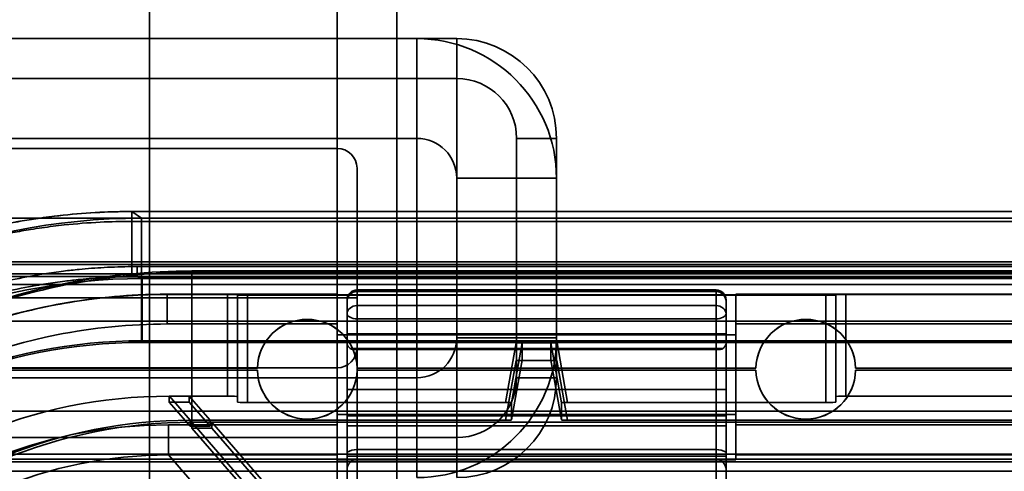
# Model space of a CAD drawing. Units: millimetres. Extents: x 100 to 2000, y 93 to 4898.
# Drawn here: x 409 to 458, y 3461 to 3484 of the extents above; entities that cross this region are included whole.
import ezdxf

# ---------------------------------------------------------------- set-up
doc = ezdxf.new("R2010")
doc.units = ezdxf.units.MM
doc.header["$LTSCALE"] = 10
doc.layers.add('Hidden Edges(ISO)', color=7, linetype='Continuous', lineweight=35)
doc.layers.add('Hidden Tangent Edges(ISO)', color=7, linetype='Continuous', lineweight=35)

msp = doc.modelspace()

# ---------------------------------------------------------------- linework, layer by layer
at = {"layer": 'Hidden Edges(ISO)'}
for p, q in [((424.771, 3555.178), (424.771, 3477.417)), ((427.771, 3458.931), (427.771, 3548.8)), ((430.771, 3480.917), (400.713, 3480.917)), ((428.771, 3477.917), (400.713, 3477.917)), ((433.771, 3477.917), (433.771, 3465.917)), ((424.771, 3477.417), (392.271, 3477.417)), ((425.771, 3476.417), (425.771, 3467.417)), ((725.06, 3474.25), (414.482, 3474.25)), ((425.771, 3473.917), (388.071, 3473.917)), ((391.771, 3471.735), (748.271, 3471.735)), ((722.048, 3471.27), (417.493, 3471.27)), ((391.771, 3471.135), (748.271, 3471.135)), ((722.048, 3471.196), (417.493, 3471.196)), ((425.771, 3470.323), (443.771, 3470.323)), ((425.771, 3469.917), (388.071, 3469.917)), ((416.257, 3470.105), (424.771, 3470.105)), ((419.271, 3470.097), (416.257, 3470.097)), ((419.771, 3470.095), (419.771, 3464.974)), ((449.271, 3470.055), (420.271, 3470.055)), ((424.771, 3470.071), (444.771, 3470.071)), ((425.271, 3469.77), (425.271, 3469.823)), ((425.271, 3469.77), (425.271, 3469.747)), ((425.271, 3465.335), (425.271, 3469.747)), ((444.271, 3469.823), (444.271, 3469.77)), ((444.271, 3469.747), (444.271, 3469.77)), ((444.271, 3469.747), (444.271, 3465.335)), ((444.771, 3470.105), (694.771, 3470.105)), ((444.771, 3468.613), (444.771, 3470.105)), ((449.771, 3464.974), (449.771, 3470.095)), ((689.271, 3470.097), (450.271, 3470.097)), ((444.771, 3468.613), (444.771, 3463.562)), ((424.771, 3468.073), (444.771, 3468.073)), ((425.271, 3468.123), (444.271, 3468.123)), ((425.554, 3467.343), (443.988, 3467.343)), ((435.796, 3467.676), (433.745, 3467.676)), ((434.05, 3466.794), (434.05, 3467.664)), ((435.492, 3467.664), (435.492, 3466.794)), ((433.521, 3463.802), (434.05, 3466.794)), ((433.747, 3466.782), (435.794, 3466.782)), ((435.492, 3466.794), (436.021, 3463.802)), ((424.771, 3466.417), (392.271, 3466.417)), ((395.871, 3466.396), (420.771, 3466.396)), ((420.771, 3466.393), (395.871, 3466.393)), ((395.871, 3466.296), (420.771, 3466.296)), ((420.771, 3466.293), (395.871, 3466.293)), ((420.771, 3466.396), (420.771, 3466.393)), ((420.771, 3466.296), (420.771, 3466.293)), ((424.771, 3463.562), (424.771, 3466.417)), ((425.77, 3466.396), (425.77, 3466.393)), ((425.77, 3466.396), (445.771, 3466.396)), ((445.771, 3466.393), (425.77, 3466.393)), ((425.77, 3466.296), (445.771, 3466.296)), ((425.77, 3466.293), (425.77, 3466.296)), ((445.771, 3466.293), (425.77, 3466.293)), ((445.771, 3466.396), (445.771, 3466.393)), ((445.771, 3466.296), (445.771, 3466.293)), ((450.77, 3466.396), (450.77, 3466.393)), ((450.77, 3466.396), (470.771, 3466.396)), ((470.771, 3466.393), (450.77, 3466.393)), ((450.77, 3466.296), (470.771, 3466.296)), ((450.77, 3466.293), (450.77, 3466.296)), ((470.771, 3466.293), (450.77, 3466.293)), ((428.771, 3465.917), (400.713, 3465.917)), ((425.271, 3465.335), (425.271, 3461.992)), ((444.271, 3461.992), (444.271, 3465.335)), ((417.356, 3464.998), (416.355, 3464.998)), ((416.355, 3464.998), (416.359, 3464.994)), ((416.355, 3464.998), (416.355, 3464.699)), ((416.359, 3464.994), (417.359, 3464.994)), ((416.359, 3464.994), (417.406, 3463.79)), ((417.359, 3464.994), (417.356, 3464.998)), ((417.356, 3464.998), (417.356, 3464.699)), ((417.359, 3464.994), (419.271, 3464.994)), ((418.407, 3463.79), (417.359, 3464.994)), ((419.771, 3464.974), (419.771, 3464.698)), ((449.771, 3464.698), (449.771, 3464.974)), ((450.271, 3464.994), (509.718, 3464.994)), ((417.41, 3463.486), (416.355, 3464.699)), ((416.355, 3464.699), (417.356, 3464.699)), ((417.356, 3464.699), (418.41, 3463.486)), ((420.271, 3464.678), (433.216, 3464.678)), ((433.521, 3464.666), (433.521, 3463.802)), ((436.021, 3463.802), (436.021, 3464.666)), ((436.325, 3464.678), (449.271, 3464.678)), ((424.771, 3464.073), (444.771, 3464.073)), ((417.406, 3463.79), (417.41, 3463.786)), ((417.41, 3463.786), (418.41, 3463.786)), ((417.41, 3463.786), (417.41, 3463.486)), ((418.41, 3463.486), (417.41, 3463.486)), ((418.491, 3463.693), (417.49, 3463.693)), ((417.49, 3463.693), (417.493, 3463.689)), ((417.49, 3463.693), (417.49, 3463.394)), ((417.49, 3463.394), (418.491, 3463.394)), ((426.768, 3452.725), (417.49, 3463.394)), ((418.407, 3463.79), (417.493, 3463.79)), ((417.493, 3463.689), (418.494, 3463.689)), ((417.493, 3463.689), (426.764, 3453.029)), ((433.218, 3463.79), (418.407, 3463.79)), ((418.41, 3463.786), (418.407, 3463.79)), ((418.41, 3463.786), (418.41, 3463.486)), ((418.494, 3463.689), (418.491, 3463.693)), ((418.491, 3463.693), (418.491, 3463.394)), ((418.491, 3463.394), (427.768, 3452.725)), ((418.494, 3463.689), (509.718, 3463.689)), ((427.765, 3453.029), (418.494, 3463.689)), ((424.771, 3463.562), (424.771, 3462.055)), ((509.718, 3463.79), (436.323, 3463.79)), ((444.771, 3462.055), (444.771, 3463.562)), ((430.771, 3462.917), (400.713, 3462.917)), ((424.771, 3461.801), (424.771, 3462.055)), ((425.271, 3459.821), (425.271, 3461.992)), ((444.271, 3461.992), (444.271, 3459.821)), ((444.771, 3462.055), (444.771, 3461.801)), ((748.271, 3461.699), (391.771, 3461.699)), ((424.771, 3461.801), (424.771, 3460.44)), ((444.771, 3461.801), (424.771, 3461.801))]:
    msp.add_line(p, q, dxfattribs=at)
for centre, radius, start, end in [((430.771, 3477.917), 3, 0, 90), ((428.771, 3475.917), 2, 0, 90), ((424.771, 3476.417), 1, 0, 90), ((425.771, 3469.823), 0.5, 90, 180), ((443.771, 3469.823), 0.5, 0, 90), ((428.771, 3467.917), 2, 270, 0), ((424.771, 3467.417), 1, 270, 0), ((430.771, 3465.917), 3, 270, 0)]:
    msp.add_arc(centre, radius, start, end, dxfattribs=at)
for centre, major_axis, ratio, start_param, end_param in [((419.271, 3470.095), (0.5, 0), 0.005236, 0, 1.570796), ((420.271, 3470.058), (0.5, 0), 0.005239, 3.141593, 4.712389), ((449.271, 3470.058), (0.5, 0), 0.005239, 4.712389, 6.283185), ((450.271, 3470.095), (-0.5, 0), 0.005236, 4.712389, 6.283185), ((423.271, 3466.346), (-2.5, 0), 0.999986, 4.712389, 6.263184), ((423.271, 3466.343), (-2.5, 0), 0.999986, 4.712389, 6.263184), ((423.271, 3466.346), (2.5, 0), 0.999986, 0.020001, 1.570796), ((423.271, 3466.343), (2.5, 0), 0.999986, 0.020001, 1.570796), ((448.271, 3466.346), (-2.5, 0), 0.999986, 4.712389, 6.263184), ((448.271, 3466.343), (-2.5, 0), 0.999986, 4.712389, 6.263184), ((448.271, 3466.346), (2.5, 0), 0.999986, 0.020001, 1.570796), ((448.271, 3466.343), (2.5, 0), 0.999986, 0.020001, 1.570796), ((433.745, 3467.664), (0.305, 0), 0.039522, 0, 1.570796), ((435.796, 3467.664), (-0.305, 0), 0.039522, 4.712389, 6.283185), ((433.745, 3466.794), (0.305, 0), 0.039559, 4.719975, 6.283197), ((435.796, 3466.794), (-0.305, 0), 0.039559, 6.283173, 7.846395), ((423.271, 3466.346), (2.5, 0), 0.999986, 3.161594, 6.263184), ((423.271, 3466.343), (-2.5, 0), 0.999986, 0.020001, 3.121591), ((448.271, 3466.346), (2.5, 0), 0.999986, 3.161594, 6.263184), ((448.271, 3466.343), (-2.5, 0), 0.999986, 0.020001, 3.121591), ((416.389, 3439.98), (-17.798, 17.599), 0.998783, 5.492769, 7.062347), ((419.271, 3464.974), (0.5, 0), 0.040156, 0, 1.570796), ((450.271, 3464.974), (0.5, 0), 0.040156, 1.570796, 3.141593), ((420.271, 3464.698), (-0.5, 0), 0.040132, 0, 1.570796), ((433.216, 3464.666), (0.305, 0), 0.039522, 0, 1.570796), ((436.325, 3464.666), (-0.305, 0), 0.039522, 4.712389, 6.283185), ((449.271, 3464.698), (0.5, 0), 0.040132, 4.712389, 6.283185), ((433.216, 3463.802), (0.305, 0), 0.039559, 4.719975, 6.283197), ((436.325, 3463.802), (-0.305, 0), 0.039559, 6.283173, 7.846395)]:
    msp.add_ellipse(centre, major_axis=major_axis, ratio=ratio, start_param=start_param, end_param=end_param, dxfattribs=at)
for points, knots in [([(414.482, 3474.25), (413.87, 3474.25), (413.258, 3474.233), (412.034, 3474.164), (411.422, 3474.112), (410.201, 3473.973), (409.592, 3473.886), (408.381, 3473.679), (407.779, 3473.558), (406.583, 3473.282), (405.989, 3473.127), (405.402, 3472.957)], [-0.903534, -0.903534, -0.903534, -0.903534, -0.7228272, -0.7228272, -0.5421204, -0.5421204, -0.3614136, -0.3614136, -0.1807068, -0.1807068, 0, 0, 0, 0]), ([(386.271, 3440.119), (386.271, 3441.681), (386.393, 3443.249), (386.881, 3446.34), (387.245, 3447.865), (388.21, 3450.845), (388.806, 3452.291), (390.227, 3455.093), (391.053, 3456.444), (392.903, 3458.997), (393.929, 3460.199), (396.137, 3462.411), (397.334, 3463.437), (399.884, 3465.292), (401.234, 3466.12), (404.035, 3467.548), (405.479, 3468.147), (408.467, 3469.119), (410.007, 3469.489), (413.121, 3469.983), (414.695, 3470.105), (416.257, 3470.105)], [0, 0, 0, 0, 0.445191, 0.445191, 0.890382, 0.890382, 1.335573, 1.335573, 1.780764, 1.780764, 2.225954, 2.225954, 2.671145, 2.671145, 3.116336, 3.116336, 3.561527, 3.561527, 4.006718, 4.006718, 4.451909, 4.451909, 4.451909, 4.451909]), ([(416.257, 3470.097), (414.949, 3470.097), (412.332, 3469.926), (409.116, 3469.287), (405.984, 3468.337), (403.561, 3467.334), (400.675, 3465.791), (398.494, 3464.335), (395.964, 3462.258), (394.11, 3460.404), (392.034, 3457.874), (390.577, 3455.694), (389.034, 3452.807), (388.031, 3450.384), (387.081, 3447.252), (386.442, 3444.037), (386.271, 3441.42), (386.271, 3440.111)], [-7.067974, -7.067974, -7.067974, -7.067974, -6.937176, -6.806378, -6.740979, -6.610181, -6.544782, -6.413984, -6.348584, -6.217786, -6.152387, -6.021589, -5.95619, -5.825392, -5.759993, -5.629194, -5.498396, -5.498396, -5.498396, -5.498396]), ([(425.43, 3467.38), (425.426, 3467.382), (425.423, 3467.385), (425.375, 3467.424), (425.336, 3467.468), (425.284, 3467.559), (425.271, 3467.606), (425.271, 3467.648)], [0.18898054, 0.18898054, 0.18898054, 0.18898054, 0.19040289, 0.19040289, 0.20992868, 0.20992868, 0.22945447, 0.22945447, 0.22945447, 0.22945447]), ([(425.771, 3467.393), (425.77, 3467.393), (425.769, 3467.392), (425.733, 3467.379), (425.699, 3467.367), (425.631, 3467.35), (425.598, 3467.345), (425.533, 3467.342), (425.504, 3467.346), (425.46, 3467.36), (425.444, 3467.369), (425.43, 3467.38)], [-0.0003463, -0.0003463, -0.0003463, -0.0003463, 0, 0, 0.01132747, 0.01132747, 0.02237461, 0.02237461, 0.03369658, 0.03369658, 0.04233119, 0.04233119, 0.04233119, 0.04233119]), ([(444.112, 3467.38), (444.098, 3467.369), (444.082, 3467.36), (444.038, 3467.346), (444.009, 3467.342), (443.944, 3467.345), (443.91, 3467.35), (443.843, 3467.367), (443.808, 3467.379), (443.773, 3467.392), (443.772, 3467.393), (443.771, 3467.393)], [0, 0, 0, 0, 0.0058685, 0.0058685, 0.01356345, 0.01356345, 0.02107161, 0.02107161, 0.0287703, 0.0287703, 0.02900566, 0.02900566, 0.02900566, 0.02900566]), ([(444.271, 3467.648), (444.271, 3467.606), (444.258, 3467.559), (444.206, 3467.468), (444.167, 3467.424), (444.119, 3467.385), (444.115, 3467.382), (444.112, 3467.38)], [0.07552708, 0.07552708, 0.07552708, 0.07552708, 0.09505287, 0.09505287, 0.11457866, 0.11457866, 0.11600101, 0.11600101, 0.11600101, 0.11600101]), ([(417.406, 3463.79), (414.162, 3463.79), (410.949, 3463.159), (404.934, 3460.7), (402.192, 3458.892), (397.557, 3454.327), (395.708, 3451.615), (393.766, 3447.071), (393.262, 3445.452), (392.59, 3442.153), (392.421, 3440.481), (392.421, 3438.805)], [0.004359, 0.004359, 0.004359, 0.004359, 0.977636, 0.977636, 1.953811, 1.953811, 2.929225, 2.929225, 3.436565, 3.436565, 3.939352, 3.939352, 3.939352, 3.939352])]:
    msp.add_open_spline(points, degree=3, knots=knots, dxfattribs=at)
for points in [[(417.493, 3471.27), (413.231, 3471.27), (404.709, 3469.576), (393.872, 3462.337), (386.632, 3451.499), (384.938, 3442.977), (384.937, 3438.715)], [(417.493, 3471.196), (413.24, 3471.196), (404.734, 3469.506), (393.918, 3462.28), (386.693, 3451.464), (385.002, 3442.959), (385.002, 3438.705)], [(392.509, 3438.705), (392.509, 3441.977), (393.809, 3448.518), (399.365, 3456.833), (407.681, 3462.389), (414.221, 3463.689), (417.493, 3463.689)], [(417.493, 3463.79), (417.464, 3463.79), (417.435, 3463.79), (417.406, 3463.79)]]:
    msp.add_open_spline(points, degree=3, dxfattribs=at)
at = {"layer": 'Hidden Tangent Edges(ISO)'}
for p, q in [((415.371, 3563.948), (415.371, 3168.151)), ((430.771, 3482.917), (405.296, 3482.917)), ((428.771, 3482.917), (428.771, 3477.917)), ((430.771, 3480.917), (430.771, 3482.917)), ((430.771, 3462.917), (430.771, 3480.917)), ((428.771, 3477.917), (428.771, 3465.917)), ((433.771, 3477.917), (435.771, 3477.917)), ((435.771, 3465.917), (435.771, 3477.917)), ((424.771, 3466.417), (424.771, 3477.417)), ((435.771, 3475.917), (430.771, 3475.917)), ((414.482, 3474.25), (725.06, 3474.25)), ((414.958, 3473.917), (414.482, 3474.25)), ((725.069, 3473.756), (414.473, 3473.756)), ((414.473, 3471.49), (414.473, 3473.756)), ((724.583, 3473.917), (414.958, 3473.917)), ((414.958, 3467.687), (414.958, 3473.917)), ((748.271, 3471.735), (391.771, 3471.735)), ((748.271, 3471.598), (391.771, 3471.598)), ((414.75, 3470.985), (414.75, 3471.491)), ((414.75, 3471.491), (724.791, 3471.491)), ((417.493, 3471.27), (417.493, 3463.79)), ((748.271, 3471.135), (391.771, 3471.135)), ((391.771, 3470.998), (748.271, 3470.998)), ((724.791, 3470.985), (414.75, 3470.985)), ((414.75, 3470.985), (414.988, 3470.89)), ((414.988, 3470.89), (724.553, 3470.89)), ((414.988, 3467.775), (414.988, 3470.89)), ((748.271, 3470.596), (391.771, 3470.596)), ((391.771, 3470.593), (748.271, 3470.593)), ((425.771, 3470.263), (443.771, 3470.263)), ((443.771, 3470.24), (425.771, 3470.24)), ((443.771, 3470.263), (443.771, 3470.323)), ((443.771, 3470.263), (443.771, 3470.24)), ((443.771, 3465.338), (443.771, 3470.24)), ((424.771, 3470.105), (416.257, 3470.105)), ((416.257, 3468.613), (416.257, 3470.105)), ((419.271, 3464.994), (419.271, 3470.097)), ((420.271, 3470.055), (420.271, 3464.678)), ((694.771, 3470.105), (444.771, 3470.105)), ((449.271, 3464.678), (449.271, 3470.055)), ((450.271, 3470.097), (450.271, 3464.994)), ((425.771, 3469.534), (443.771, 3469.534)), ((423.271, 3468.843), (423.271, 3468.846)), ((443.771, 3468.874), (425.771, 3468.874)), ((448.271, 3468.843), (448.271, 3468.846)), ((748.271, 3468.75), (391.771, 3468.75)), ((391.771, 3468.747), (748.271, 3468.747)), ((416.257, 3468.613), (424.771, 3468.613)), ((444.771, 3468.613), (694.771, 3468.613)), ((724.553, 3467.775), (414.988, 3467.775)), ((435.771, 3467.917), (430.771, 3467.917)), ((414.958, 3467.687), (724.583, 3467.687)), ((444.112, 3467.38), (425.43, 3467.38)), ((425.771, 3467.417), (425.771, 3465.338)), ((425.771, 3467.393), (443.771, 3467.393)), ((433.216, 3464.678), (433.745, 3467.676)), ((434.05, 3467.664), (433.521, 3464.666)), ((436.021, 3464.666), (435.492, 3467.664)), ((435.796, 3467.676), (436.325, 3464.678)), ((433.747, 3466.782), (433.218, 3463.79)), ((433.521, 3463.802), (434.05, 3466.794)), ((435.492, 3466.794), (436.021, 3463.802)), ((436.323, 3463.79), (435.794, 3466.782)), ((428.771, 3460.917), (428.771, 3465.917)), ((433.771, 3465.917), (435.771, 3465.917)), ((425.771, 3461.995), (425.771, 3465.338)), ((425.771, 3465.338), (443.771, 3465.338)), ((443.771, 3465.338), (443.771, 3461.995)), ((748.271, 3464.25), (391.771, 3464.25)), ((748.271, 3464.247), (391.771, 3464.247)), ((425.271, 3464.023), (444.271, 3464.023)), ((425.271, 3464.018), (444.271, 3464.018)), ((424.771, 3463.562), (416.308, 3463.562)), ((416.308, 3463.562), (416.308, 3462.055)), ((417.493, 3463.689), (417.493, 3463.79)), ((444.271, 3463.516), (425.271, 3463.516)), ((694.771, 3463.562), (444.771, 3463.562)), ((430.771, 3462.917), (430.771, 3460.917)), ((391.771, 3462.096), (748.271, 3462.096)), ((748.271, 3462.093), (391.771, 3462.093)), ((416.308, 3462.055), (424.771, 3462.055)), ((416.308, 3462.055), (427.986, 3448.626)), ((425.771, 3462.321), (443.771, 3462.321)), ((425.771, 3461.995), (425.771, 3459.389)), ((443.771, 3461.995), (425.771, 3461.995)), ((443.771, 3459.389), (443.771, 3461.995)), ((444.771, 3462.055), (694.771, 3462.055)), ((391.771, 3461.835), (748.271, 3461.835)), ((748.271, 3461.699), (391.771, 3461.699)), ((443.771, 3461.819), (425.771, 3461.819)), ((748.271, 3461.235), (391.771, 3461.235))]:
    msp.add_line(p, q, dxfattribs=at)
for centre, radius, start, end in [((428.771, 3475.917), 7, 0, 90), ((430.771, 3477.917), 5, 0, 90), ((428.771, 3467.917), 7, 270, 0), ((430.771, 3465.917), 5, 270, 0)]:
    msp.add_arc(centre, radius, start, end, dxfattribs=at)
for centre, major_axis, ratio, start_param, end_param in [((414.946, 3441.427), (-30.175, -12.088), 0.999403, 4.331191, 5.116437), ((414.748, 3441.492), (27.66, 11.621), 0.999893, 1.173021, 1.182267), ((414.98, 3441.393), (25.263, 15.239), 0.999687, 1.027875, 1.813235), ((414.748, 3441.486), (27.238, 11.333), 0.999892, 1.176472, 1.185718), ((425.771, 3469.77), (-0.5, 0), 0.985703, 4.712389, 6.283185), ((425.771, 3469.747), (-0.5, 0), 0.985703, 4.712389, 6.283185), ((443.771, 3469.77), (0.5, 0), 0.985703, 0, 1.570796), ((443.771, 3469.747), (0.5, 0), 0.985703, 0, 1.570796), ((425.771, 3469.127), (-0.5, 0), 0.814189, 4.712389, 6.283185), ((443.771, 3469.127), (0.5, 0), 0.814189, 0, 1.570796), ((425.771, 3469.127), (-0.5, 0), 0.504528, 0, 1.570796), ((443.771, 3469.127), (0.5, 0), 0.504528, 4.712389, 6.283185), ((414.98, 3441.278), (-22.789, -13.532), 0.999653, 4.17639, 4.958259), ((414.946, 3441.197), (24.918, 9.038), 0.999288, 1.222602, 2.000864), ((425.771, 3465.335), (-0.5, 0), 0.005236, 4.712389, 6.283185), ((443.771, 3465.335), (0.5, 0), 0.005236, 0, 1.570796), ((416.337, 3440.048), (-16.731, 16.543), 0.998783, 5.492769, 7.062347), ((416.337, 3440.04), (-15.585, 15.571), 0.998605, 5.49794, 7.067518), ((425.771, 3461.321), (0, 1.001), 0.999405, 0, 0.523599), ((425.771, 3461.992), (-0.5, 0), 0.005236, 4.712389, 6.283185), ((443.771, 3461.321), (0, 1.001), 0.999405, 5.759587, 6.283185), ((443.771, 3461.992), (0.5, 0), 0.005236, 0, 1.570796), ((425.771, 3461.318), (0, 0.501), 0.998007, 0, 1.570796), ((443.771, 3461.318), (0, 0.501), 0.998007, 4.712389, 6.283185)]:
    msp.add_ellipse(centre, major_axis=major_axis, ratio=ratio, start_param=start_param, end_param=end_param, dxfattribs=at)
for points, knots in [([(405.402, 3472.956), (405.923, 3473.108), (406.448, 3473.247), (406.978, 3473.372), (407.455, 3473.485), (407.935, 3473.588), (408.417, 3473.679), (408.718, 3473.737), (409.021, 3473.79), (409.324, 3473.838), (409.513, 3473.869), (409.703, 3473.898), (409.893, 3473.925), (410.273, 3473.979), (410.653, 3474.026), (411.035, 3474.067), (411.645, 3474.132), (412.256, 3474.18), (412.868, 3474.21), (413.403, 3474.237), (413.938, 3474.25), (414.473, 3474.25), (414.476, 3474.25), (414.479, 3474.25), (414.482, 3474.25)], [0, 0, 0, 0, 0.1602232, 0.1602232, 0.1602232, 0.3046498, 0.3046498, 0.3046498, 0.3949164, 0.3949164, 0.3949164, 0.4513331, 0.4513331, 0.4513331, 0.5641663, 0.5641663, 0.5641663, 0.7446996, 0.7446996, 0.7446996, 0.9026662, 0.9026662, 0.9026662, 0.9035407, 0.9035407, 0.9035407, 0.9035407]), ([(414.473, 3473.756), (413.946, 3473.756), (413.42, 3473.743), (412.893, 3473.717), (412.29, 3473.687), (411.688, 3473.64), (411.087, 3473.576), (410.712, 3473.536), (410.337, 3473.489), (409.963, 3473.436), (409.776, 3473.409), (409.589, 3473.381), (409.402, 3473.351), (409.104, 3473.303), (408.806, 3473.251), (408.509, 3473.194), (408.034, 3473.104), (407.562, 3473.003), (407.092, 3472.892), (406.571, 3472.768), (406.053, 3472.632), (405.54, 3472.482)], [-0.9026662, -0.9026662, -0.9026662, -0.9026662, -0.7446996, -0.7446996, -0.7446996, -0.5641663, -0.5641663, -0.5641663, -0.4513331, -0.4513331, -0.4513331, -0.3949164, -0.3949164, -0.3949164, -0.3046498, -0.3046498, -0.3046498, -0.1602232, -0.1602232, -0.1602232, 0, 0, 0, 0]), ([(406.73, 3470.4), (407.17, 3470.522), (407.613, 3470.634), (408.059, 3470.736), (408.568, 3470.852), (409.081, 3470.956), (409.597, 3471.045), (409.919, 3471.102), (410.242, 3471.153), (410.566, 3471.198), (410.728, 3471.221), (410.89, 3471.242), (411.053, 3471.263), (411.312, 3471.295), (411.572, 3471.324), (411.833, 3471.349), (412.249, 3471.39), (412.667, 3471.422), (413.084, 3471.445), (413.547, 3471.471), (414.01, 3471.486), (414.473, 3471.49)], [-0.7817665, -0.7817665, -0.7817665, -0.7817665, -0.6449574, -0.6449574, -0.6449574, -0.4886041, -0.4886041, -0.4886041, -0.3908833, -0.3908833, -0.3908833, -0.3420228, -0.3420228, -0.3420228, -0.2638462, -0.2638462, -0.2638462, -0.1387636, -0.1387636, -0.1387636, 0, 0, 0, 0]), ([(414.477, 3470.984), (414.477, 3470.984), (414.477, 3470.984), (414.477, 3470.985), (414.477, 3470.998), (414.477, 3471.05), (414.477, 3471.087), (414.476, 3471.18), (414.475, 3471.235), (414.474, 3471.355), (414.474, 3471.42), (414.473, 3471.485), (414.473, 3471.486), (414.473, 3471.487), (414.473, 3471.487), (414.473, 3471.488), (414.473, 3471.489), (414.473, 3471.49)], [-0.07923065, -0.07923065, -0.07923065, -0.07923065, -0.07886382, -0.07886382, -0.05910603, -0.05910603, -0.03957381, -0.03957381, -0.02004158, -0.02004158, -0.00050936, -0.00050936, -0.00039239, -0.00039239, -0.00024412, -0.00024412, 0, 0, 0, 0]), ([(414.477, 3470.984), (414.477, 3470.984), (414.477, 3470.984), (414.023, 3470.98), (413.567, 3470.965), (412.702, 3470.917), (412.291, 3470.885), (411.626, 3470.82), (411.37, 3470.792), (410.955, 3470.741), (410.796, 3470.719), (410.318, 3470.652), (410, 3470.602), (409.176, 3470.458), (408.672, 3470.357), (407.733, 3470.142), (407.297, 3470.032), (406.865, 3469.912)], [-0.000001, -0.000001, -0.000001, -0.000001, 0, 0, 0.1387636, 0.1387636, 0.2638462, 0.2638462, 0.3420228, 0.3420228, 0.3908833, 0.3908833, 0.4886041, 0.4886041, 0.6449574, 0.6449574, 0.7817665, 0.7817665, 0.7817665, 0.7817665]), ([(416.257, 3470.105), (414.305, 3470.105), (412.334, 3469.913), (407.307, 3468.912), (404.342, 3467.817), (397.23, 3463.832), (393.511, 3460.293), (387.858, 3451.277), (386.271, 3445.702), (386.271, 3440.119)], [-4.451909, -4.451909, -4.451909, -4.451909, -3.89542, -3.89542, -3.005038, -3.005038, -1.591243, -1.591243, 0, 0, 0, 0]), ([(387.771, 3440.127), (387.771, 3445.431), (389.279, 3450.727), (394.649, 3459.292), (398.182, 3462.654), (404.938, 3466.44), (407.754, 3467.48), (412.53, 3468.43), (414.402, 3468.613), (416.257, 3468.613)], [0, 0, 0, 0, 1.591243, 1.591243, 3.005038, 3.005038, 3.89542, 3.89542, 4.451909, 4.451909, 4.451909, 4.451909])]:
    msp.add_open_spline(points, degree=3, knots=knots, dxfattribs=at)
msp.add_open_spline([(414.473, 3473.756), (414.476, 3474.018), (414.479, 3474.253), (414.482, 3474.25)], degree=3, dxfattribs=at)

doc.saveas('drawing.dxf')
